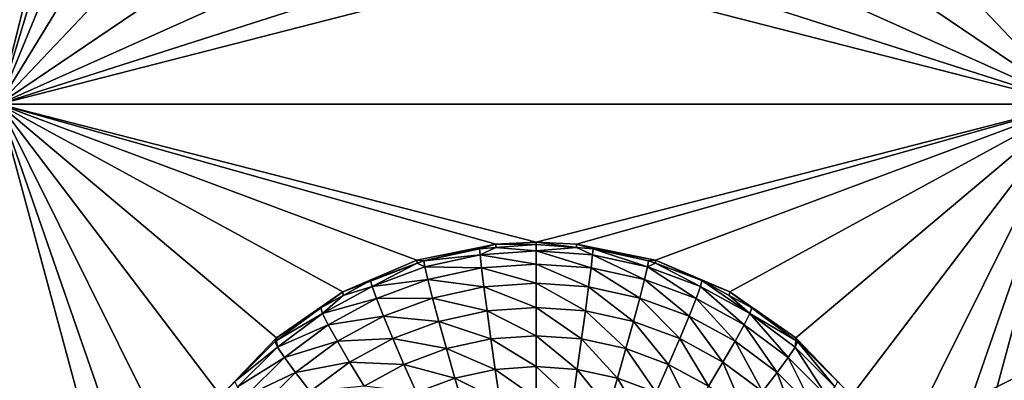
# Model space of a CAD drawing. Extents: x -45 to 45, y -222 to 30.
# Drawn here: x -2 to 2, y -195 to -194 of the extents above; entities that cross this region are included whole.
import ezdxf

# ---------------------------------------------------------------- set-up
doc = ezdxf.new("R2010")
doc.units = 0
doc.layers.add('L1', color=7, linetype='CONTINUOUS')
doc.layers.add('L3', color=7, linetype='CONTINUOUS')

msp = doc.modelspace()

# ---------------------------------------------------------------- linework, layer by layer
at = {"layer": 'L1', "color": 7}
for points in [[(37.92327, -33.90087, 111.1838), (-37.92327, -33.90087, 111.1838), (37.10252, -220.7091, 124.5193)], [(37.10252, -220.7091, 124.5193), (-37.92327, -33.90087, 111.1838), (-37.10252, -220.7091, 124.5193)], [(38.91275, -35.1624, 93.51185), (-37.93243, -217.2227, 109.4401), (-38.91275, -35.1624, 93.51185)], [(37.93243, -217.2227, 109.4401), (-37.93243, -217.2227, 109.4401), (38.91275, -35.1624, 93.51185)]]:
    msp.add_3dface(points, dxfattribs=at)
at = {"layer": 'L3', "color": 250}
for points in [[(32.25, -212.5601, 110.5278), (32.25, -180.3831, 107.7127), (-32.25, -212.5601, 110.5278)], [(-32.25, -212.5601, 110.5278), (32.25, -180.3831, 107.7127), (-32.25, -180.3831, 107.7127)], [(-1.902619, -191.5278, 107.182), (-2.55, -194.1119, 107.4081), (-2.55, -189.1309, 106.9723)], [(2.45, -194.1119, 107.4081), (1.802619, -191.5278, 107.182), (2.45, -189.1309, 106.9723)], [(-1.902619, -191.5278, 107.182), (-1.883609, -191.9012, 107.2147), (-2.55, -194.1119, 107.4081)], [(2.45, -194.1119, 107.4081), (1.783609, -191.9012, 107.2147), (1.802619, -191.5278, 107.182)], [(-1.883609, -191.9012, 107.2147), (-1.78953, -192.2632, 107.2463), (-2.55, -194.1119, 107.4081)], [(2.45, -194.1119, 107.4081), (1.68953, -192.2632, 107.2463), (1.783609, -191.9012, 107.2147)], [(-2.55, -194.1119, 107.4081), (-1.78953, -192.2632, 107.2463), (-1.624235, -192.5989, 107.2757)], [(2.45, -194.1119, 107.4081), (1.524235, -192.5989, 107.2757), (1.68953, -192.2632, 107.2463)], [(-2.55, -194.1119, 107.4081), (-1.624235, -192.5989, 107.2757), (-1.394491, -192.8945, 107.3016)], [(1.294491, -192.8945, 107.3016), (1.524235, -192.5989, 107.2757), (2.45, -194.1119, 107.4081)], [(-1.109703, -193.1381, 107.3229), (-2.55, -194.1119, 107.4081), (-1.394491, -192.8945, 107.3016)], [(2.45, -194.1119, 107.4081), (1.009703, -193.1381, 107.3229), (1.294491, -192.8945, 107.3016)], [(-0.78153, -193.3195, 107.3388), (-2.55, -194.1119, 107.4081), (-1.109703, -193.1381, 107.3229)], [(0.68153, -193.3195, 107.3388), (1.009703, -193.1381, 107.3229), (2.45, -194.1119, 107.4081)], [(-0.78153, -193.3195, 107.3388), (-0.423409, -193.4315, 107.3486), (-2.55, -194.1119, 107.4081)], [(2.45, -194.1119, 107.4081), (0.323409, -193.4315, 107.3486), (0.68153, -193.3195, 107.3388)], [(-2.55, -194.1119, 107.4081), (-0.423409, -193.4315, 107.3486), (-0.05, -193.4693, 107.3519)], [(2.45, -194.1119, 107.4081), (-0.05, -193.4693, 107.3519), (0.323409, -193.4315, 107.3486)], [(-2.55, -194.1119, 107.4081), (-0.05, -193.4693, 107.3519), (2.45, -194.1119, 107.4081)], [(-0.605319, -194.8391, 107.4717), (-0.950235, -194.9866, 107.4846), (-2.55, -194.1119, 107.4081)], [(-2.55, -194.1119, 107.4081), (-0.950235, -194.9866, 107.4846), (-1.258296, -195.2002, 107.5033)], [(-2.55, -194.1119, 107.4081), (-1.258296, -195.2002, 107.5033), (-1.516889, -195.4712, 107.527)], [(-1.516889, -195.4712, 107.527), (-1.715427, -195.7885, 107.5548), (-2.55, -194.1119, 107.4081)], [(-2.55, -194.1119, 107.4081), (-1.715427, -195.7885, 107.5548), (-1.845783, -196.1391, 107.5855)], [(-2.55, -194.1119, 107.4081), (-1.845783, -196.1391, 107.5855), (-1.902619, -196.5087, 107.6178)], [(2.45, -194.1119, 107.4081), (-0.05, -194.7544, 107.4643), (-2.55, -194.1119, 107.4081)], [(-2.55, -194.1119, 107.4081), (-0.05, -194.7544, 107.4643), (-0.237667, -194.7639, 107.4651)], [(-2.55, -194.1119, 107.4081), (-0.237667, -194.7639, 107.4651), (-0.605319, -194.8391, 107.4717)], [(-1.902619, -196.5087, 107.6178), (-2.55, -199.0928, 107.8439), (-2.55, -194.1119, 107.4081)], [(2.45, -194.1119, 107.4081), (0.137667, -194.7639, 107.4651), (-0.05, -194.7544, 107.4643)], [(0.505319, -194.8391, 107.4717), (0.137667, -194.7639, 107.4651), (2.45, -194.1119, 107.4081)], [(2.45, -194.1119, 107.4081), (0.850235, -194.9866, 107.4846), (0.505319, -194.8391, 107.4717)], [(2.45, -194.1119, 107.4081), (1.158296, -195.2002, 107.5033), (0.850235, -194.9866, 107.4846)], [(1.416889, -195.4712, 107.527), (1.158296, -195.2002, 107.5033), (2.45, -194.1119, 107.4081)], [(1.615427, -195.7885, 107.5548), (1.416889, -195.4712, 107.527), (2.45, -194.1119, 107.4081)], [(2.45, -194.1119, 107.4081), (1.745783, -196.1391, 107.5855), (1.615427, -195.7885, 107.5548)], [(2.45, -194.1119, 107.4081), (1.802619, -196.5087, 107.6178), (1.745783, -196.1391, 107.5855)], [(2.45, -199.0928, 107.8439), (1.802619, -196.5087, 107.6178), (2.45, -194.1119, 107.4081)], [(-0.572614, -194.8415, 107.3314), (-0.605319, -194.8391, 107.4717), (-0.237667, -194.7639, 107.4651)], [(-0.572614, -194.8415, 107.3314), (-0.237667, -194.7639, 107.4651), (-0.313994, -194.7854, 107.3265)], [(-0.237667, -194.7639, 107.4651), (-0.237389, -194.7799, 107.326), (-0.313994, -194.7854, 107.3265)], [(-0.05, -194.7544, 107.4643), (-0.05, -194.7666, 107.3248), (-0.237667, -194.7639, 107.4651)], [(-0.237667, -194.7639, 107.4651), (-0.05, -194.7666, 107.3248), (-0.237389, -194.7799, 107.326)], [(-0.237389, -194.7799, 107.326), (-0.05, -194.7666, 107.3248), (-0.05, -194.7959, 107.18)], [(0.137667, -194.7639, 107.4651), (0.137389, -194.7799, 107.326), (-0.05, -194.7544, 107.4643)], [(-0.05, -194.7544, 107.4643), (0.137389, -194.7799, 107.326), (-0.05, -194.7666, 107.3248)], [(-0.05, -194.7959, 107.18), (-0.05, -194.7666, 107.3248), (0.137389, -194.7799, 107.326)], [(0.137667, -194.7639, 107.4651), (0.213994, -194.7854, 107.3265), (0.137389, -194.7799, 107.326)], [(0.505319, -194.8391, 107.4717), (0.213994, -194.7854, 107.3265), (0.137667, -194.7639, 107.4651)], [(-0.572614, -194.8415, 107.3314), (-0.313994, -194.7854, 107.3265), (-0.311639, -194.8145, 107.1816)], [(-0.567952, -194.8701, 107.1865), (-0.572614, -194.8415, 107.3314), (-0.311639, -194.8145, 107.1816)], [(-0.311639, -194.8145, 107.1816), (-0.304692, -194.8748, 107.0468), (-0.567952, -194.8701, 107.1865)], [(-0.311639, -194.8145, 107.1816), (-0.313994, -194.7854, 107.3265), (-0.237389, -194.7799, 107.326)], [(-0.311639, -194.8145, 107.1816), (-0.237389, -194.7799, 107.326), (-0.05, -194.7959, 107.18)], [(-0.05, -194.7959, 107.18), (-0.05, -194.8567, 107.0453), (-0.311639, -194.8145, 107.1816)], [(-0.311639, -194.8145, 107.1816), (-0.05, -194.8567, 107.0453), (-0.304692, -194.8748, 107.0468)], [(-0.05, -194.7959, 107.18), (0.137389, -194.7799, 107.326), (0.211639, -194.8145, 107.1816)], [(0.211639, -194.8145, 107.1816), (0.204692, -194.8748, 107.0468), (-0.05, -194.7959, 107.18)], [(-0.05, -194.7959, 107.18), (0.204692, -194.8748, 107.0468), (-0.05, -194.8567, 107.0453)], [(0.211639, -194.8145, 107.1816), (0.137389, -194.7799, 107.326), (0.213994, -194.7854, 107.3265)], [(0.211639, -194.8145, 107.1816), (0.4542, -194.9289, 107.0516), (0.204692, -194.8748, 107.0468)], [(0.211639, -194.8145, 107.1816), (0.213994, -194.7854, 107.3265), (0.467952, -194.8701, 107.1865)], [(0.467952, -194.8701, 107.1865), (0.4542, -194.9289, 107.0516), (0.211639, -194.8145, 107.1816)], [(0.505319, -194.8391, 107.4717), (0.472614, -194.8415, 107.3314), (0.213994, -194.7854, 107.3265)], [(0.213994, -194.7854, 107.3265), (0.472614, -194.8415, 107.3314), (0.467952, -194.8701, 107.1865)], [(-0.604576, -194.8533, 107.3324), (-0.950235, -194.9866, 107.4846), (-0.605319, -194.8391, 107.4717)], [(-0.820595, -194.9336, 107.3394), (-0.950235, -194.9866, 107.4846), (-0.604576, -194.8533, 107.3324)], [(-0.813721, -194.9614, 107.1945), (-0.820595, -194.9336, 107.3394), (-0.604576, -194.8533, 107.3324)], [(-0.813721, -194.9614, 107.1945), (-0.604576, -194.8533, 107.3324), (-0.567952, -194.8701, 107.1865)], [(-0.604576, -194.8533, 107.3324), (-0.605319, -194.8391, 107.4717), (-0.572614, -194.8415, 107.3314)], [(-0.567952, -194.8701, 107.1865), (-0.604576, -194.8533, 107.3324), (-0.572614, -194.8415, 107.3314)], [(-0.05, -194.8567, 107.0453), (-0.05, -194.9459, 106.9274), (-0.304692, -194.8748, 107.0468)], [(0.204692, -194.8748, 107.0468), (0.193502, -194.9633, 106.929), (-0.05, -194.8567, 107.0453)], [(-0.05, -194.8567, 107.0453), (0.193502, -194.9633, 106.929), (-0.05, -194.9459, 106.9274)], [(0.467952, -194.8701, 107.1865), (0.472614, -194.8415, 107.3314), (0.504576, -194.8533, 107.3324)], [(0.467952, -194.8701, 107.1865), (0.504576, -194.8533, 107.3324), (0.713721, -194.9614, 107.1945)], [(0.504576, -194.8533, 107.3324), (0.472614, -194.8415, 107.3314), (0.505319, -194.8391, 107.4717)], [(0.504576, -194.8533, 107.3324), (0.505319, -194.8391, 107.4717), (0.720595, -194.9336, 107.3394)], [(0.713721, -194.9614, 107.1945), (0.504576, -194.8533, 107.3324), (0.720595, -194.9336, 107.3394)], [(0.720595, -194.9336, 107.3394), (0.505319, -194.8391, 107.4717), (0.850235, -194.9866, 107.4846)], [(-0.567952, -194.8701, 107.1865), (-0.5542, -194.9289, 107.0516), (-0.813721, -194.9614, 107.1945)], [(-0.567952, -194.8701, 107.1865), (-0.304692, -194.8748, 107.0468), (-0.5542, -194.9289, 107.0516)], [(-0.304692, -194.8748, 107.0468), (-0.293502, -194.9633, 106.929), (-0.5542, -194.9289, 107.0516)], [(-0.304692, -194.8748, 107.0468), (-0.05, -194.9459, 106.9274), (-0.293502, -194.9633, 106.929)], [(0.204692, -194.8748, 107.0468), (0.432047, -195.015, 106.9335), (0.193502, -194.9633, 106.929)], [(0.4542, -194.9289, 107.0516), (0.432047, -195.015, 106.9335), (0.204692, -194.8748, 107.0468)], [(0.467952, -194.8701, 107.1865), (0.693443, -195.0178, 107.0594), (0.4542, -194.9289, 107.0516)], [(0.713721, -194.9614, 107.1945), (0.693443, -195.0178, 107.0594), (0.467952, -194.8701, 107.1865)], [(-0.820595, -194.9336, 107.3394), (-0.947991, -195.0029, 107.3455), (-0.950235, -194.9866, 107.4846)], [(-0.947991, -195.0029, 107.3455), (-0.820595, -194.9336, 107.3394), (-0.813721, -194.9614, 107.1945)], [(-0.813721, -194.9614, 107.1945), (-0.5542, -194.9289, 107.0516), (-0.793443, -195.0178, 107.0594)], [(-0.5542, -194.9289, 107.0516), (-0.532047, -195.015, 106.9335), (-0.793443, -195.0178, 107.0594)], [(-0.5542, -194.9289, 107.0516), (-0.293502, -194.9633, 106.929), (-0.532047, -195.015, 106.9335)], [(-0.05, -194.9459, 106.9274), (-0.05, -195.0591, 106.8324), (-0.293502, -194.9633, 106.929)], [(0.193502, -194.9633, 106.929), (0.178629, -195.0754, 106.8339), (-0.05, -194.9459, 106.9274)], [(-0.05, -194.9459, 106.9274), (0.178629, -195.0754, 106.8339), (-0.05, -195.0591, 106.8324)], [(0.4542, -194.9289, 107.0516), (0.660779, -195.0999, 106.9409), (0.432047, -195.015, 106.9335)], [(0.693443, -195.0178, 107.0594), (0.660779, -195.0999, 106.9409), (0.4542, -194.9289, 107.0516)], [(0.713721, -194.9614, 107.1945), (0.720595, -194.9336, 107.3394), (0.943942, -195.0866, 107.2054)], [(0.720595, -194.9336, 107.3394), (0.850235, -194.9866, 107.4846), (0.847991, -195.0029, 107.3455)], [(0.943942, -195.0866, 107.2054), (0.720595, -194.9336, 107.3394), (0.847991, -195.0029, 107.3455)], [(-0.950235, -194.9866, 107.4846), (-1.052889, -195.06, 107.3505), (-1.258296, -195.2002, 107.5033)], [(-0.950235, -194.9866, 107.4846), (-0.947991, -195.0029, 107.3455), (-1.052889, -195.06, 107.3505)], [(-1.043942, -195.0866, 107.2054), (-0.947991, -195.0029, 107.3455), (-0.813721, -194.9614, 107.1945)], [(-0.813721, -194.9614, 107.1945), (-0.793443, -195.0178, 107.0594), (-1.043942, -195.0866, 107.2054)], [(-0.293502, -194.9633, 106.929), (-0.278629, -195.0754, 106.8339), (-0.532047, -195.015, 106.9335)], [(-0.293502, -194.9633, 106.929), (-0.05, -195.0591, 106.8324), (-0.278629, -195.0754, 106.8339)], [(0.193502, -194.9633, 106.929), (0.402604, -195.124, 106.8381), (0.178629, -195.0754, 106.8339)], [(0.432047, -195.015, 106.9335), (0.402604, -195.124, 106.8381), (0.193502, -194.9633, 106.929)], [(0.713721, -194.9614, 107.1945), (0.917552, -195.1397, 107.07), (0.693443, -195.0178, 107.0594)], [(0.943942, -195.0866, 107.2054), (0.917552, -195.1397, 107.07), (0.713721, -194.9614, 107.1945)], [(0.850235, -194.9866, 107.4846), (0.952889, -195.06, 107.3505), (0.847991, -195.0029, 107.3455)], [(1.158296, -195.2002, 107.5033), (1.157942, -195.2129, 107.3639), (0.850235, -194.9866, 107.4846)], [(0.850235, -194.9866, 107.4846), (1.157942, -195.2129, 107.3639), (0.952889, -195.06, 107.3505)], [(-1.043942, -195.0866, 107.2054), (-1.052889, -195.06, 107.3505), (-0.947991, -195.0029, 107.3455)], [(-1.043942, -195.0866, 107.2054), (-0.793443, -195.0178, 107.0594), (-1.017552, -195.1397, 107.07)], [(-0.793443, -195.0178, 107.0594), (-0.760779, -195.0999, 106.9409), (-1.017552, -195.1397, 107.07)], [(-0.793443, -195.0178, 107.0594), (-0.532047, -195.015, 106.9335), (-0.760779, -195.0999, 106.9409)], [(-0.532047, -195.015, 106.9335), (-0.502604, -195.124, 106.8381), (-0.760779, -195.0999, 106.9409)], [(-0.532047, -195.015, 106.9335), (-0.278629, -195.0754, 106.8339), (-0.502604, -195.124, 106.8381)], [(0.432047, -195.015, 106.9335), (0.617366, -195.2038, 106.8451), (0.402604, -195.124, 106.8381)], [(0.660779, -195.0999, 106.9409), (0.617366, -195.2038, 106.8451), (0.432047, -195.015, 106.9335)], [(0.693443, -195.0178, 107.0594), (0.875041, -195.2165, 106.9511), (0.660779, -195.0999, 106.9409)], [(0.917552, -195.1397, 107.07), (0.875041, -195.2165, 106.9511), (0.693443, -195.0178, 107.0594)], [(0.847991, -195.0029, 107.3455), (0.952889, -195.06, 107.3505), (0.943942, -195.0866, 107.2054)], [(-1.258296, -195.2002, 107.5033), (-1.052889, -195.06, 107.3505), (-1.257942, -195.2129, 107.3639)], [(-1.257942, -195.2129, 107.3639), (-1.052889, -195.06, 107.3505), (-1.043942, -195.0866, 107.2054)], [(-1.25393, -195.2432, 107.2191), (-1.257942, -195.2129, 107.3639), (-1.043942, -195.0866, 107.2054)], [(-1.043942, -195.0866, 107.2054), (-1.017552, -195.1397, 107.07), (-1.25393, -195.2432, 107.2191)], [(-0.278629, -195.0754, 106.8339), (-0.26082, -195.2057, 106.7663), (-0.502604, -195.124, 106.8381)], [(-0.05, -195.0591, 106.8324), (-0.05, -195.1906, 106.765), (-0.278629, -195.0754, 106.8339)], [(-0.278629, -195.0754, 106.8339), (-0.05, -195.1906, 106.765), (-0.26082, -195.2057, 106.7663)], [(0.178629, -195.0754, 106.8339), (0.16082, -195.2057, 106.7663), (-0.05, -195.0591, 106.8324)], [(-0.05, -195.0591, 106.8324), (0.16082, -195.2057, 106.7663), (-0.05, -195.1906, 106.765)], [(0.178629, -195.0754, 106.8339), (0.367348, -195.2504, 106.7703), (0.16082, -195.2057, 106.7663)], [(0.402604, -195.124, 106.8381), (0.367348, -195.2504, 106.7703), (0.178629, -195.0754, 106.8339)], [(0.943942, -195.0866, 107.2054), (1.121965, -195.2921, 107.0834), (0.917552, -195.1397, 107.07)], [(0.943942, -195.0866, 107.2054), (0.952889, -195.06, 107.3505), (1.157942, -195.2129, 107.3639)], [(0.943942, -195.0866, 107.2054), (1.157942, -195.2129, 107.3639), (1.15393, -195.2432, 107.2191)], [(1.15393, -195.2432, 107.2191), (1.121965, -195.2921, 107.0834), (0.943942, -195.0866, 107.2054)], [(-1.017552, -195.1397, 107.07), (-0.760779, -195.0999, 106.9409), (-0.975041, -195.2165, 106.9511)], [(-0.760779, -195.0999, 106.9409), (-0.717366, -195.2038, 106.8451), (-0.975041, -195.2165, 106.9511)], [(-0.760779, -195.0999, 106.9409), (-0.502604, -195.124, 106.8381), (-0.717366, -195.2038, 106.8451)], [(-0.502604, -195.124, 106.8381), (-0.467348, -195.2504, 106.7703), (-0.717366, -195.2038, 106.8451)], [(-0.502604, -195.124, 106.8381), (-0.26082, -195.2057, 106.7663), (-0.467348, -195.2504, 106.7703)], [(0.402604, -195.124, 106.8381), (0.565381, -195.324, 106.7767), (0.367348, -195.2504, 106.7703)], [(0.617366, -195.2038, 106.8451), (0.565381, -195.324, 106.7767), (0.402604, -195.124, 106.8381)], [(0.660779, -195.0999, 106.9409), (0.818541, -195.3132, 106.8547), (0.617366, -195.2038, 106.8451)], [(0.875041, -195.2165, 106.9511), (0.818541, -195.3132, 106.8547), (0.660779, -195.0999, 106.9409)], [(-1.25393, -195.2432, 107.2191), (-1.017552, -195.1397, 107.07), (-1.221965, -195.2921, 107.0834)], [(-1.017552, -195.1397, 107.07), (-0.975041, -195.2165, 106.9511), (-1.221965, -195.2921, 107.0834)], [(0.917552, -195.1397, 107.07), (1.070472, -195.3622, 106.9639), (0.875041, -195.2165, 106.9511)], [(1.121965, -195.2921, 107.0834), (1.070472, -195.3622, 106.9639), (0.917552, -195.1397, 107.07)], [(-1.258296, -195.2002, 107.5033), (-1.264767, -195.218, 107.3643), (-1.516889, -195.4712, 107.527)], [(-1.516889, -195.4712, 107.527), (-1.264767, -195.218, 107.3643), (-1.451915, -195.4044, 107.3806)], [(-1.451915, -195.4044, 107.3806), (-1.264767, -195.218, 107.3643), (-1.25393, -195.2432, 107.2191)], [(-1.258296, -195.2002, 107.5033), (-1.257942, -195.2129, 107.3639), (-1.264767, -195.218, 107.3643)], [(-1.25393, -195.2432, 107.2191), (-1.264767, -195.218, 107.3643), (-1.257942, -195.2129, 107.3639)], [(-1.221965, -195.2921, 107.0834), (-0.975041, -195.2165, 106.9511), (-1.170472, -195.3622, 106.9639)], [(-0.975041, -195.2165, 106.9511), (-0.918541, -195.3132, 106.8547), (-1.170472, -195.3622, 106.9639)], [(-0.975041, -195.2165, 106.9511), (-0.717366, -195.2038, 106.8451), (-0.918541, -195.3132, 106.8547)], [(-0.717366, -195.2038, 106.8451), (-0.665381, -195.324, 106.7767), (-0.918541, -195.3132, 106.8547)], [(-0.717366, -195.2038, 106.8451), (-0.467348, -195.2504, 106.7703), (-0.665381, -195.324, 106.7767)], [(-0.26082, -195.2057, 106.7663), (-0.240967, -195.3475, 106.7297), (-0.467348, -195.2504, 106.7703)], [(-0.05, -195.1906, 106.765), (-0.05, -195.3339, 106.7286), (-0.26082, -195.2057, 106.7663)], [(-0.26082, -195.2057, 106.7663), (-0.05, -195.3339, 106.7286), (-0.240967, -195.3475, 106.7297)], [(0.16082, -195.2057, 106.7663), (0.140967, -195.3475, 106.7297), (-0.05, -195.1906, 106.765)], [(-0.05, -195.1906, 106.765), (0.140967, -195.3475, 106.7297), (-0.05, -195.3339, 106.7286)], [(0.16082, -195.2057, 106.7663), (0.328047, -195.388, 106.7333), (0.140967, -195.3475, 106.7297)], [(0.367348, -195.2504, 106.7703), (0.328047, -195.388, 106.7333), (0.16082, -195.2057, 106.7663)], [(0.617366, -195.2038, 106.8451), (0.750886, -195.4249, 106.7855), (0.565381, -195.324, 106.7767)], [(0.818541, -195.3132, 106.8547), (0.750886, -195.4249, 106.7855), (0.617366, -195.2038, 106.8451)], [(0.875041, -195.2165, 106.9511), (1.002036, -195.45, 106.8666), (0.818541, -195.3132, 106.8547)], [(1.070472, -195.3622, 106.9639), (1.002036, -195.45, 106.8666), (0.875041, -195.2165, 106.9511)], [(1.15393, -195.2432, 107.2191), (1.157942, -195.2129, 107.3639), (1.164767, -195.218, 107.3643)], [(1.15393, -195.2432, 107.2191), (1.164767, -195.218, 107.3643), (1.33941, -195.428, 107.2353)], [(1.158296, -195.2002, 107.5033), (1.164767, -195.218, 107.3643), (1.157942, -195.2129, 107.3639)], [(1.416889, -195.4712, 107.527), (1.351915, -195.4044, 107.3806), (1.158296, -195.2002, 107.5033)], [(1.351915, -195.4044, 107.3806), (1.164767, -195.218, 107.3643), (1.158296, -195.2002, 107.5033)], [(1.164767, -195.218, 107.3643), (1.351915, -195.4044, 107.3806), (1.33941, -195.428, 107.2353)], [(-1.43941, -195.428, 107.2353), (-1.451915, -195.4044, 107.3806), (-1.25393, -195.2432, 107.2191)], [(-1.25393, -195.2432, 107.2191), (-1.221965, -195.2921, 107.0834), (-1.43941, -195.428, 107.2353)], [(-0.467348, -195.2504, 106.7703), (-0.428047, -195.388, 106.7333), (-0.665381, -195.324, 106.7767)], [(-0.467348, -195.2504, 106.7703), (-0.240967, -195.3475, 106.7297), (-0.428047, -195.388, 106.7333)], [(0.367348, -195.2504, 106.7703), (0.50743, -195.4547, 106.7391), (0.328047, -195.388, 106.7333)], [(0.565381, -195.324, 106.7767), (0.50743, -195.4547, 106.7391), (0.367348, -195.2504, 106.7703)], [(1.15393, -195.2432, 107.2191), (1.302519, -195.472, 107.0991), (1.121965, -195.2921, 107.0834)], [(1.33941, -195.428, 107.2353), (1.302519, -195.472, 107.0991), (1.15393, -195.2432, 107.2191)], [(-1.43941, -195.428, 107.2353), (-1.221965, -195.2921, 107.0834), (-1.402519, -195.472, 107.0991)], [(-1.221965, -195.2921, 107.0834), (-1.170472, -195.3622, 106.9639), (-1.402519, -195.472, 107.0991)], [(-1.170472, -195.3622, 106.9639), (-0.918541, -195.3132, 106.8547), (-1.102036, -195.45, 106.8666)], [(-0.918541, -195.3132, 106.8547), (-0.850886, -195.4249, 106.7855), (-1.102036, -195.45, 106.8666)], [(-0.918541, -195.3132, 106.8547), (-0.665381, -195.324, 106.7767), (-0.850886, -195.4249, 106.7855)], [(0.818541, -195.3132, 106.8547), (0.920087, -195.5511, 106.7966), (0.750886, -195.4249, 106.7855)], [(1.002036, -195.45, 106.8666), (0.920087, -195.5511, 106.7966), (0.818541, -195.3132, 106.8547)], [(1.121965, -195.2921, 107.0834), (1.243094, -195.5342, 106.9789), (1.070472, -195.3622, 106.9639)], [(1.302519, -195.472, 107.0991), (1.243094, -195.5342, 106.9789), (1.121965, -195.2921, 107.0834)], [(-1.402519, -195.472, 107.0991), (-1.170472, -195.3622, 106.9639), (-1.343094, -195.5342, 106.9789)], [(-1.170472, -195.3622, 106.9639), (-1.102036, -195.45, 106.8666), (-1.343094, -195.5342, 106.9789)], [(-0.665381, -195.324, 106.7767), (-0.60743, -195.4547, 106.7391), (-0.850886, -195.4249, 106.7855)], [(-0.665381, -195.324, 106.7767), (-0.428047, -195.388, 106.7333), (-0.60743, -195.4547, 106.7391)], [(-0.240967, -195.3475, 106.7297), (-0.220066, -195.4937, 106.7259), (-0.428047, -195.388, 106.7333)], [(-0.05, -195.3339, 106.7286), (-0.05, -195.4816, 106.7249), (-0.240967, -195.3475, 106.7297)], [(-0.240967, -195.3475, 106.7297), (-0.05, -195.4816, 106.7249), (-0.220066, -195.4937, 106.7259)], [(0.140967, -195.3475, 106.7297), (0.120066, -195.4937, 106.7259), (-0.05, -195.3339, 106.7286)], [(-0.05, -195.3339, 106.7286), (0.120066, -195.4937, 106.7259), (-0.05, -195.4816, 106.7249)], [(0.140967, -195.3475, 106.7297), (0.28667, -195.5298, 106.7291), (0.120066, -195.4937, 106.7259)], [(0.328047, -195.388, 106.7333), (0.28667, -195.5298, 106.7291), (0.140967, -195.3475, 106.7297)], [(0.565381, -195.324, 106.7767), (0.675466, -195.5461, 106.7471), (0.50743, -195.4547, 106.7391)], [(0.750886, -195.4249, 106.7855), (0.675466, -195.5461, 106.7471), (0.565381, -195.324, 106.7767)], [(1.070472, -195.3622, 106.9639), (1.164114, -195.6115, 106.8808), (1.002036, -195.45, 106.8666)], [(1.243094, -195.5342, 106.9789), (1.164114, -195.6115, 106.8808), (1.070472, -195.3622, 106.9639)], [(-0.428047, -195.388, 106.7333), (-0.38667, -195.5298, 106.7291), (-0.60743, -195.4547, 106.7391)], [(-0.428047, -195.388, 106.7333), (-0.220066, -195.4937, 106.7259), (-0.38667, -195.5298, 106.7291)], [(0.328047, -195.388, 106.7333), (0.446421, -195.5892, 106.7343), (0.28667, -195.5298, 106.7291)], [(0.50743, -195.4547, 106.7391), (0.446421, -195.5892, 106.7343), (0.328047, -195.388, 106.7333)]]:
    msp.add_3dface(points, dxfattribs=at)

doc.saveas('drawing.dxf')
